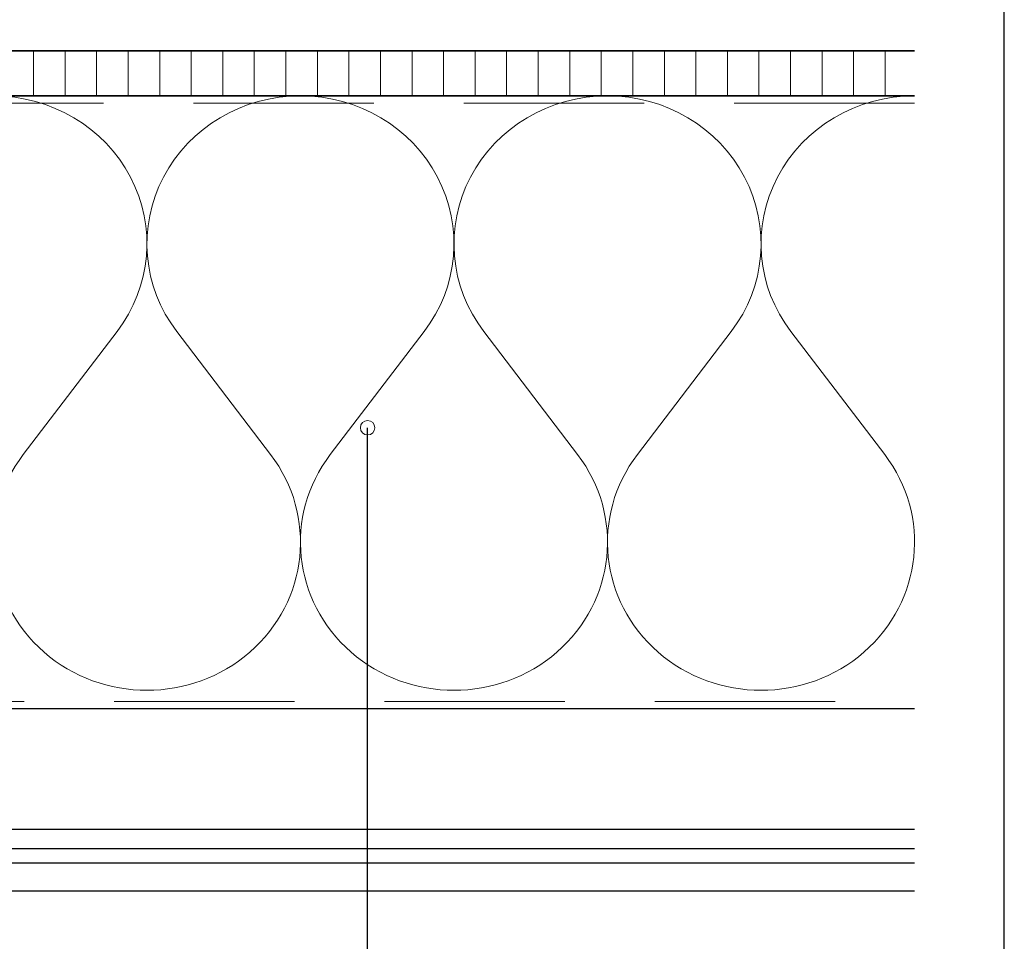
# Model space of a CAD drawing. Units: millimetres. Extents: x 19032 to 21288, y 3492 to 4327.
# Drawn here: x 19867 to 20140, y 3748 to 4004 of the extents above; entities that cross this region are included whole.
import ezdxf

# ---------------------------------------------------------------- set-up
doc = ezdxf.new("R2010")
doc.units = ezdxf.units.MM
doc.header["$LTSCALE"] = 5
doc.header["$MEASUREMENT"] = 0
doc.linetypes.add('DASHED', pattern=[0.75, 0.5, -0.25])
for name, color, linetype, lineweight in [('Aanzichtlijnen', 7, 'Continuous', 25), ('Arcering overigen', 8, 'Continuous', 0), ('Doorsnede hout etc.', 7, 'Continuous', 35), ('Hulplijnen', 7, 'Continuous', 5), ('Tekst', 7, 'Continuous', 25)]:
    doc.layers.add(name, color=color, linetype=linetype, lineweight=lineweight)
doc.styles.add('Standaard', font='arial.ttf')

# ---------------------------------------------------------------- blocks, each defined once
blk = doc.blocks.new('Kader Keralit Landscape')
blk.add_lwpolyline([(277, 190), (0, 190), (0, 0), (277, 0)], close=True)
at = {"layer": 'Tekst', "style": 'Standaard'}
for tag, p in [('BETREFT1', (25.3171467424254, 17.37006292847127)), ('BETREFT2', (25.3171467424254, 11.20668195363851))]:
    blk.add_attdef(tag, p, '', height=3.681818181818584, dxfattribs=at)
blk = doc.blocks.new('A$C0F354E6E')
at = {"color": 252}
for p, q in [((13.69421365963353, 27.0731580075153), (3.305786340366466, 41.19597263937612)), ((20.30578634036647, 27.0731580075153), (30.69421365963354, 41.19597263937612))]:
    blk.add_line(p, q, dxfattribs=at)
for centre, start, end in [((17, 51.26913064689142), 323.6626297687954, 216.3373702312358), ((0, 17), 270, 36.33737023120456), ((34, 17), 143.6626297687954, 270)]:
    blk.add_arc(centre, 17, start, end, dxfattribs=at)
blk = doc.blocks.new('TRG-ISO')
at = {"yscale": 0.96618357487921}
blk.add_blockref('A$C0F354E6E', (0, 0), dxfattribs=at)

msp = doc.modelspace()

# ---------------------------------------------------------------- hatches: boundary and pattern name
at = {"layer": 'Arcering overigen'}
h = msp.add_hatch(dxfattribs=at)
h.set_pattern_fill('ANSI31', color=256, scale=70, angle=405, style=0)
h.set_pattern_definition([(90, (23939.39871786737, -14031.38805399826), (-8.75, 3.2e-15), [])])
edge = h.paths.add_edge_path()
edge.add_line((20115.06007433132, 3982.549373490432), (19540.53908067296, 3982.549373490432))
edge.add_line((19540.53908067296, 3982.549373490432), (19540.53908067296, 3995.049561732371))
edge.add_line((19540.53908067296, 3995.049561732371), (20115.06007433132, 3995.049561732371))
at = {"layer": 'Hulplijnen'}
h = msp.add_hatch(color=256, dxfattribs=at)
edge = h.paths.add_edge_path()
edge.add_arc((19963.3322947148, 3890.473758513151), 2, -1.27e-14, 360)

# ---------------------------------------------------------------- linework, layer by layer
at = {"layer": 'Aanzichtlijnen'}
for p, q in [((19208.53514716524, 3773.74246159029), (20115.06007433132, 3773.74246159029)), ((19208.53514716524, 3769.740198357611), (20115.06007433132, 3769.740198357611))]:
    msp.add_line(p, q, dxfattribs=at)
for points in [[(20115.06007433132, 3982.549373490432), (19578.53908067296, 3982.549373490432), (19578.53908067296, 3812.549373490432), (20115.06007433132, 3812.549373490432)], [(20115.06007433132, 3779.045628224647), (19208.53514716524, 3779.045628224647), (19208.53514716524, 3762.045628224647), (20115.06007433132, 3762.045628224647)]]:
    msp.add_lwpolyline(points, dxfattribs=at)
at = {"layer": 'Arcering overigen', "linetype": 'DASHED', "ltscale": 20}
msp.add_line((20115.06007433132, 3980.549561732371), (19540.53908067296, 3980.549561732371), dxfattribs=at)
msp.add_lwpolyline([(19218.03889243103, 3814.549257231212), (20115.06007433132, 3814.549791090221)], dxfattribs=at)
at = {"layer": 'Doorsnede hout etc.'}
msp.add_lwpolyline([(20115.06007433132, 3982.549373490432), (19540.53908067296, 3982.549373490432), (19540.53908067296, 3995.049561732371), (20115.06007433132, 3995.049561732371)], dxfattribs=at)
at = {"layer": 'Hulplijnen'}
msp.add_circle((19963.3322947148, 3890.473758513151), 2, dxfattribs=at)
at = {"layer": 'Tekst'}
msp.add_lwpolyline([(19869.10868205262, 3601.246443746496), (19963.3322947148, 3601.246443746496), (19963.3322947148, 3890.473758513151)], dxfattribs=at)

# ---------------------------------------------------------------- block references
at = {"xscale": 4, "yscale": 4, "zscale": 4}
msp.add_blockref('Kader Keralit Landscape', (19031.96017810189, 3492.349227036699), dxfattribs=at)
at = {"layer": 'Arcering overigen', "xscale": 2.505107780965772, "yscale": 2.5, "zscale": 2.505107780965772, "rotation": 180}
for p in [(19944.71274522575, 3982.549373490432), (20029.88640977854, 3982.549373490432), (20115.06007433132, 3982.549373490432)]:
    msp.add_blockref('TRG-ISO', p, dxfattribs=at)

doc.saveas('drawing.dxf')
